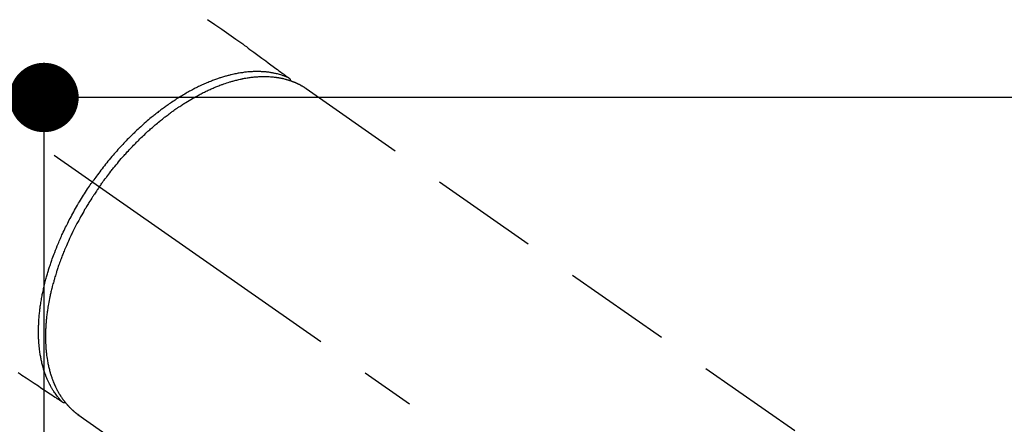
# Model space of a CAD drawing. Extents: x 0 to 26473, y -11045 to -2175.
# Drawn here: x 1784 to 1897, y -3950 to -3903 of the extents above; entities that cross this region are included whole.
import ezdxf

# ---------------------------------------------------------------- set-up
doc = ezdxf.new("R2010")
doc.units = 0
doc.header["$LTSCALE"] = 50
doc.header["$MEASUREMENT"] = 0
doc.linetypes.add('CENTER2', pattern=[1.125, 0.75, -0.125, 0.125, -0.125])
doc.linetypes.add('HIDDEN', pattern=[0.375, 0.25, -0.125])
doc.layers.get('0').update_dxf_attribs({"linetype": 'CONTINUOUS'})
doc.layers.get('DEFPOINTS').update_dxf_attribs({"color": 146, "linetype": 'CONTINUOUS'})
doc.layers.add('150-機器', color=8, linetype='CONTINUOUS')
doc.styles.add('KH001', font='txt')
doc.dimstyles.new('KH1xx015', dxfattribs={"dimscale": 10, "dimtxt": 3.8, "dimasz": 0.8, "dimexe": 0.3, "dimexo": 1.2, "dimgap": 0.5, "dimtad": 3, "dimdec": 1, "dimdsep": 46, "dimlunit": 6, "dimtxsty": 'KH001', "dimblk": 'DOT', "dimcen": 1, "dimdle": 1, "dimclrd": 256, "dimclre": 256, "dimclrt": 256, "dimadec": 0, "dimazin": 0, "dimtfac": 1, "dimtdec": 1, "dimtix": 1, "dimtmove": 2, "dimatfit": 3, "dimldrblk": 'CLOSEDBLANK', "dimfxl": 1, "dimtolj": 1, "dimtzin": 0, "dimlwd": -1, "dimlwe": -1, "dimarcsym": 0})

# ---------------------------------------------------------------- blocks, each defined once
blk = doc.blocks.new('_Dot')
at = {"color": 0, "linetype": 'ByBlock', "lineweight": -2}
blk.add_line((-0.5, 0), (-1, 0), dxfattribs=at)
at = {"color": 0, "linetype": 'ByBlock', "const_width": 0.5}
blk.add_lwpolyline([(-0.25, 0, 1), (0.25, 0, 1)], format="xyb", close=True, dxfattribs=at)
blk = doc.blocks.new('*D177')
at = {"layer": 'DEFPOINTS', "transparency": 16777216}
for p, q in [((1661.78, -3911.84), (1789.62, -3911.84)), ((1786.62, -3919.84), (1786.62, -4103.84)), ((1511.77, -4111.84), (1789.62, -4111.84))]:
    blk.add_line(p, q, dxfattribs=at)
at = {"layer": 'DEFPOINTS', "color": 0, "transparency": 16777216}
for p in [(1649.78, -3911.84), (1499.77, -4111.84), (1786.62, -4111.84)]:
    blk.add_point(p, dxfattribs=at)
at = {"layer": 'DEFPOINTS', "transparency": 16777216, "xscale": 8, "yscale": 8, "zscale": 8}
for p, rotation in [((1786.62, -3911.84), 90), ((1786.62, -4111.84), 270)]:
    blk.add_blockref('_Dot', p, dxfattribs=dict(at, rotation=rotation))
at = {"layer": 'DEFPOINTS', "transparency": 16777216, "insert": (1762.62, -4011.84), "char_height": 38, "attachment_point": 5, "rotation": 90, "style": 'KH001'}
blk.add_mtext('\\A1;200', dxfattribs=at)
blk = doc.blocks.new('_ClosedBlank')
at = {"color": 0, "linetype": 'ByBlock', "lineweight": -2}
for p, q in [((-1, 0.167), (0, 0)), ((-1, 0.167), (-1, -0.167)), ((0, 0), (-1, -0.167))]:
    blk.add_line(p, q, dxfattribs=at)
blk = doc.blocks.new('F402_H')
at = {"layer": '150-機器', "color": 13, "linetype": 'CENTER2'}
blk.add_line((0, 0), (244.02, -170.86), dxfattribs=at)
at = {"layer": '150-機器', "color": 13, "linetype": 'HIDDEN'}
for p, q in [((167.27, -89.12), (227.62, -131.38)), ((141.06, -126.78), (140.96, -126.7)), ((140.96, -126.7), (201.3, -168.96))]:
    blk.add_line(p, q, dxfattribs=at)
for points in [[(155.9, -81.16), (156.72, -81.73), (157.53, -82.29), (158.34, -82.85), (159.15, -83.42), (159.95, -83.99), (160.16, -84.15), (160.37, -84.3), (160.58, -84.46), (160.79, -84.61), (161.25, -84.95), (161.7, -85.28), (162.16, -85.62), (162.62, -85.95), (162.9, -86.17), (163.19, -86.38), (163.48, -86.59), (163.77, -86.8), (163.95, -86.93), (164.13, -87.07), (164.31, -87.2), (164.5, -87.34), (164.56, -87.38), (164.62, -87.43), (164.69, -87.48), (164.75, -87.53), (164.83, -87.58), (164.9, -87.63), (164.97, -87.69), (165.05, -87.74), (165.08, -87.77), (165.12, -87.8), (165.16, -87.82), (165.2, -87.85), (165.21, -87.86), (165.23, -87.88), (165.25, -87.89), (165.26, -87.9), (165.28, -87.91), (165.29, -87.92), (165.3, -87.93), (165.31, -87.94), (165.32, -87.95), (165.33, -87.95), (165.34, -87.96), (165.35, -87.97), (165.35, -87.98), (165.36, -87.99), (165.37, -88), (165.37, -88.01), (165.38, -88.02), (165.39, -88.03), (165.39, -88.04), (165.4, -88.05), (165.41, -88.06), (165.41, -88.07), (165.42, -88.08), (165.42, -88.09), (165.42, -88.1), (165.42, -88.1), (165.43, -88.11), (165.43, -88.12), (165.43, -88.13), (165.43, -88.14), (165.44, -88.15), (165.44, -88.16), (165.44, -88.16), (165.44, -88.16), (165.44, -88.17), (165.44, -88.17), (165.45, -88.18), (165.45, -88.19), (165.45, -88.21), (165.45, -88.22)], [(134.07, -121.86), (134.29, -122.01), (134.5, -122.15), (134.98, -122.47), (135.45, -122.78), (135.92, -123.1), (136.39, -123.41), (136.69, -123.61), (136.98, -123.81), (137.28, -124), (137.58, -124.2), (137.76, -124.33), (137.95, -124.45), (138.14, -124.58), (138.33, -124.71), (138.4, -124.75), (138.46, -124.79), (138.53, -124.84), (138.6, -124.88), (138.67, -124.93), (138.75, -124.98), (138.82, -125.03), (138.9, -125.08), (138.94, -125.11), (138.98, -125.14), (139.01, -125.16), (139.05, -125.19), (139.07, -125.2), (139.09, -125.21), (139.11, -125.22), (139.12, -125.23), (139.14, -125.24), (139.15, -125.25), (139.16, -125.26), (139.18, -125.27), (139.19, -125.27), (139.2, -125.28), (139.21, -125.28), (139.22, -125.29), (139.23, -125.29), (139.24, -125.29), (139.25, -125.3), (139.26, -125.3), (139.27, -125.3), (139.28, -125.31), (139.3, -125.31), (139.31, -125.31), (139.32, -125.31), (139.33, -125.31), (139.34, -125.31), (139.36, -125.32), (139.36, -125.32), (139.37, -125.32), (139.38, -125.32), (139.38, -125.31), (139.39, -125.31), (139.41, -125.31), (139.42, -125.31), (139.43, -125.31), (139.43, -125.31), (139.43, -125.31), (139.43, -125.31), (139.44, -125.31), (139.45, -125.31), (139.46, -125.31), (139.48, -125.3), (139.49, -125.3)], [(165.25, -87.89), (165.19, -87.87), (165.14, -87.84), (165.08, -87.82), (165.03, -87.8), (164.97, -87.78), (164.92, -87.75), (164.86, -87.73), (164.8, -87.71), (164.78, -87.7), (164.75, -87.69), (164.72, -87.68), (164.69, -87.67), (164.63, -87.65), (164.57, -87.63), (164.52, -87.61), (164.46, -87.59), (164.33, -87.55), (164.2, -87.52), (164.08, -87.48), (163.95, -87.45), (163.85, -87.42), (163.74, -87.4), (163.64, -87.38), (163.54, -87.36), (163.47, -87.34), (163.4, -87.33), (163.33, -87.32), (163.25, -87.3), (163.16, -87.29), (163.06, -87.28), (162.97, -87.26), (162.88, -87.25), (162.8, -87.24), (162.73, -87.23), (162.65, -87.22), (162.58, -87.22), (162.49, -87.21), (162.4, -87.2), (162.32, -87.2), (162.23, -87.19), (162.13, -87.19), (162.03, -87.18), (161.93, -87.18), (161.84, -87.18), (161.75, -87.17), (161.66, -87.17), (161.57, -87.17), (161.48, -87.17), (161.37, -87.18), (161.25, -87.18), (161.14, -87.18), (161.03, -87.19), (160.93, -87.19), (160.84, -87.2), (160.75, -87.2), (160.66, -87.21), (160.53, -87.22), (160.4, -87.24), (160.28, -87.25), (160.15, -87.26), (160.03, -87.28), (159.91, -87.3), (159.79, -87.31), (159.68, -87.33), (159.56, -87.35), (159.44, -87.37), (159.32, -87.39), (159.2, -87.42), (159.06, -87.45), (158.91, -87.48), (158.77, -87.51), (158.62, -87.54), (158.54, -87.56), (158.45, -87.58), (158.37, -87.61), (158.28, -87.63), (158.17, -87.66), (158.06, -87.69), (157.95, -87.72), (157.84, -87.75), (157.73, -87.78), (157.62, -87.82), (157.51, -87.85), (157.4, -87.89), (157.31, -87.91), (157.22, -87.94), (157.13, -87.97), (157.05, -88), (156.93, -88.04), (156.82, -88.08), (156.71, -88.12), (156.6, -88.16), (156.47, -88.21), (156.35, -88.26), (156.22, -88.31), (156.1, -88.36), (155.96, -88.42), (155.82, -88.48), (155.68, -88.54), (155.54, -88.6), (155.4, -88.66), (155.26, -88.72), (155.12, -88.79), (154.98, -88.85), (154.86, -88.91), (154.73, -88.98), (154.6, -89.04), (154.48, -89.1), (154.37, -89.15), (154.27, -89.21), (154.17, -89.26), (154.07, -89.31), (153.94, -89.38), (153.81, -89.45), (153.69, -89.52), (153.56, -89.59), (153.42, -89.67), (153.28, -89.76), (153.14, -89.84), (153, -89.92), (152.88, -89.99), (152.77, -90.06), (152.65, -90.13), (152.54, -90.2), (152.41, -90.28), (152.28, -90.36), (152.16, -90.45), (152.03, -90.53), (151.89, -90.62), (151.75, -90.72), (151.61, -90.81), (151.47, -90.91), (151.36, -90.99), (151.24, -91.07), (151.13, -91.15), (151.02, -91.23), (150.92, -91.3), (150.82, -91.38), (150.72, -91.45), (150.61, -91.52), (150.53, -91.59), (150.44, -91.66), (150.35, -91.72), (150.26, -91.79), (150.15, -91.88), (150.04, -91.97), (149.93, -92.05), (149.81, -92.14), (149.71, -92.22), (149.61, -92.31), (149.51, -92.39), (149.41, -92.47), (149.25, -92.6), (149.1, -92.73), (148.94, -92.86), (148.79, -93), (148.59, -93.17), (148.39, -93.35), (148.2, -93.53), (148, -93.71), (147.88, -93.82), (147.76, -93.93), (147.64, -94.04), (147.52, -94.15), (147.42, -94.26), (147.31, -94.36), (147.2, -94.47), (147.09, -94.57), (146.95, -94.72), (146.8, -94.87), (146.65, -95.02), (146.5, -95.17), (146.38, -95.3), (146.25, -95.43), (146.13, -95.57), (146, -95.7), (145.86, -95.86), (145.71, -96.02), (145.57, -96.17), (145.43, -96.33), (145.29, -96.49), (145.15, -96.66), (145.01, -96.82), (144.87, -96.98), (144.72, -97.16), (144.57, -97.33), (144.42, -97.51), (144.28, -97.69), (144.14, -97.86), (144.01, -98.03), (143.88, -98.2), (143.74, -98.37), (143.61, -98.54), (143.48, -98.71), (143.35, -98.89), (143.22, -99.06), (143.11, -99.21), (143, -99.36), (142.89, -99.51), (142.79, -99.66), (142.75, -99.72), (142.71, -99.77), (142.67, -99.82), (142.64, -99.88)], [(143.44, -100.44), (143.51, -100.34), (143.58, -100.25), (143.64, -100.15), (143.71, -100.05), (143.8, -99.94), (143.88, -99.82), (143.97, -99.7), (144.05, -99.59), (144.11, -99.51), (144.16, -99.44), (144.21, -99.37), (144.27, -99.3), (144.39, -99.14), (144.51, -98.98), (144.63, -98.83), (144.75, -98.67), (144.83, -98.57), (144.91, -98.47), (144.99, -98.37), (145.07, -98.28), (145.21, -98.1), (145.35, -97.93), (145.5, -97.75), (145.64, -97.58), (145.8, -97.4), (145.95, -97.21), (146.11, -97.03), (146.27, -96.85), (146.37, -96.75), (146.46, -96.64), (146.56, -96.54), (146.65, -96.43), (146.77, -96.3), (146.89, -96.17), (147.01, -96.04), (147.14, -95.91), (147.26, -95.79), (147.38, -95.66), (147.5, -95.53), (147.63, -95.41), (147.71, -95.32), (147.8, -95.23), (147.89, -95.15), (147.97, -95.06), (148.11, -94.93), (148.25, -94.79), (148.39, -94.66), (148.53, -94.53), (148.65, -94.41), (148.78, -94.29), (148.91, -94.17), (149.03, -94.06), (149.14, -93.96), (149.24, -93.87), (149.34, -93.78), (149.44, -93.69), (149.55, -93.6), (149.65, -93.51), (149.75, -93.42), (149.86, -93.33), (149.99, -93.22), (150.12, -93.12), (150.25, -93.01), (150.38, -92.9), (150.48, -92.82), (150.59, -92.73), (150.69, -92.65), (150.8, -92.57), (150.87, -92.5), (150.95, -92.44), (151.03, -92.38), (151.11, -92.32), (151.23, -92.23), (151.35, -92.14), (151.47, -92.05), (151.59, -91.96), (151.67, -91.9), (151.75, -91.85), (151.83, -91.79), (151.91, -91.73), (152.02, -91.65), (152.14, -91.56), (152.26, -91.48), (152.38, -91.4), (152.44, -91.36), (152.49, -91.32), (152.54, -91.29), (152.6, -91.25), (152.7, -91.18), (152.81, -91.11), (152.92, -91.04), (153.02, -90.97), (153.12, -90.91), (153.21, -90.85), (153.31, -90.79), (153.4, -90.73), (153.59, -90.62), (153.77, -90.5), (153.96, -90.39), (154.15, -90.28), (154.3, -90.2), (154.44, -90.11), (154.59, -90.03), (154.74, -89.95), (154.85, -89.89), (154.95, -89.84), (155.06, -89.78), (155.17, -89.72), (155.29, -89.66), (155.41, -89.6), (155.53, -89.54), (155.65, -89.48), (155.75, -89.43), (155.86, -89.38), (155.97, -89.33), (156.08, -89.28), (156.19, -89.23), (156.31, -89.17), (156.43, -89.12), (156.55, -89.07), (156.66, -89.02), (156.77, -88.98), (156.87, -88.94), (156.98, -88.89), (157.1, -88.85), (157.21, -88.8), (157.33, -88.75), (157.45, -88.71), (157.53, -88.68), (157.61, -88.65), (157.69, -88.62), (157.77, -88.6), (157.94, -88.54), (158.11, -88.48), (158.28, -88.43), (158.45, -88.37), (158.54, -88.35), (158.63, -88.32), (158.72, -88.29), (158.81, -88.27), (158.92, -88.24), (159.04, -88.2), (159.15, -88.17), (159.27, -88.15), (159.4, -88.11), (159.52, -88.08), (159.65, -88.06), (159.78, -88.03), (159.84, -88.01), (159.91, -88), (159.97, -87.99), (160.03, -87.98), (160.17, -87.95), (160.31, -87.93), (160.45, -87.9), (160.58, -87.88), (160.69, -87.86), (160.81, -87.85), (160.92, -87.83), (161.03, -87.82), (161.15, -87.81), (161.27, -87.79), (161.39, -87.78), (161.52, -87.77), (161.61, -87.76), (161.71, -87.76), (161.8, -87.75), (161.9, -87.75), (162.01, -87.74), (162.11, -87.74), (162.22, -87.74), (162.33, -87.74), (162.47, -87.74), (162.61, -87.74), (162.75, -87.74), (162.89, -87.75), (163.01, -87.75), (163.14, -87.76), (163.26, -87.77), (163.39, -87.78), (163.48, -87.79), (163.57, -87.8), (163.66, -87.81), (163.75, -87.82), (163.8, -87.83), (163.86, -87.84), (163.91, -87.85), (163.97, -87.85), (164.01, -87.86), (164.06, -87.87), (164.1, -87.88), (164.14, -87.88), (164.21, -87.89), (164.27, -87.91), (164.34, -87.92), (164.4, -87.93), (164.44, -87.94), (164.49, -87.95), (164.53, -87.96), (164.57, -87.97), (164.66, -87.99), (164.74, -88.01), (164.83, -88.03), (164.91, -88.05), (164.96, -88.07), (165, -88.08), (165.05, -88.09), (165.1, -88.11), (165.14, -88.12), (165.19, -88.13), (165.23, -88.15), (165.28, -88.16), (165.31, -88.17), (165.33, -88.18), (165.36, -88.19), (165.38, -88.2), (165.4, -88.2), (165.42, -88.21), (165.43, -88.21), (165.45, -88.22), (165.49, -88.23), (165.53, -88.25), (165.56, -88.26), (165.6, -88.27), (165.62, -88.28), (165.63, -88.28), (165.65, -88.29), (165.66, -88.3), (165.68, -88.3), (165.7, -88.31), (165.72, -88.32), (165.74, -88.33), (165.77, -88.34), (165.79, -88.34), (165.81, -88.35), (165.84, -88.36), (165.86, -88.37), (165.88, -88.38), (165.9, -88.39), (165.92, -88.4), (165.95, -88.41), (165.98, -88.42), (166, -88.43), (166.03, -88.45), (166.06, -88.46), (166.09, -88.47), (166.12, -88.48), (166.15, -88.5), (166.18, -88.51), (166.21, -88.52), (166.23, -88.54), (166.26, -88.55), (166.28, -88.56), (166.3, -88.57), (166.32, -88.58), (166.34, -88.58), (166.37, -88.6), (166.39, -88.61), (166.42, -88.63), (166.45, -88.64), (166.48, -88.65), (166.51, -88.67), (166.53, -88.68), (166.56, -88.7), (166.58, -88.71), (166.6, -88.72), (166.62, -88.73), (166.63, -88.74), (166.67, -88.76), (166.71, -88.78), (166.74, -88.8), (166.78, -88.82), (166.81, -88.83), (166.83, -88.85), (166.86, -88.86), (166.89, -88.88), (166.91, -88.9), (166.94, -88.91), (166.97, -88.93), (166.99, -88.94), (167.02, -88.96), (167.05, -88.98), (167.07, -88.99), (167.1, -89.01), (167.13, -89.03), (167.15, -89.04), (167.18, -89.06), (167.2, -89.08), (167.22, -89.09), (167.24, -89.1), (167.26, -89.11), (167.27, -89.12)], [(139.11, -125.22), (139.07, -125.18), (139.03, -125.14), (138.99, -125.09), (138.95, -125.05), (138.91, -125), (138.87, -124.96), (138.83, -124.91), (138.79, -124.87), (138.77, -124.84), (138.75, -124.82), (138.73, -124.8), (138.71, -124.77), (138.67, -124.73), (138.63, -124.68), (138.6, -124.63), (138.56, -124.58), (138.48, -124.48), (138.4, -124.37), (138.32, -124.26), (138.25, -124.15), (138.19, -124.06), (138.13, -123.98), (138.08, -123.89), (138.02, -123.8), (137.99, -123.74), (137.95, -123.68), (137.91, -123.61), (137.88, -123.55), (137.83, -123.46), (137.78, -123.38), (137.74, -123.3), (137.69, -123.21), (137.66, -123.15), (137.63, -123.08), (137.59, -123.01), (137.56, -122.94), (137.52, -122.86), (137.49, -122.78), (137.45, -122.71), (137.42, -122.63), (137.38, -122.53), (137.34, -122.44), (137.3, -122.35), (137.27, -122.26), (137.24, -122.18), (137.21, -122.09), (137.18, -122.01), (137.15, -121.93), (137.11, -121.82), (137.07, -121.71), (137.04, -121.6), (137, -121.49), (136.98, -121.41), (136.95, -121.32), (136.93, -121.23), (136.9, -121.14), (136.87, -121.02), (136.84, -120.89), (136.81, -120.77), (136.78, -120.64), (136.75, -120.53), (136.72, -120.41), (136.7, -120.3), (136.68, -120.18), (136.66, -120.06), (136.63, -119.94), (136.61, -119.82), (136.59, -119.7), (136.57, -119.56), (136.55, -119.41), (136.53, -119.26), (136.52, -119.11), (136.51, -119.03), (136.5, -118.94), (136.49, -118.85), (136.48, -118.77), (136.47, -118.65), (136.46, -118.54), (136.45, -118.42), (136.44, -118.31), (136.44, -118.19), (136.43, -118.08), (136.42, -117.96), (136.42, -117.84), (136.42, -117.75), (136.41, -117.66), (136.41, -117.57), (136.41, -117.48), (136.41, -117.36), (136.41, -117.24), (136.41, -117.12), (136.41, -117), (136.41, -116.87), (136.41, -116.73), (136.42, -116.6), (136.42, -116.46), (136.43, -116.31), (136.43, -116.16), (136.44, -116.01), (136.45, -115.86), (136.46, -115.71), (136.47, -115.55), (136.49, -115.4), (136.5, -115.25), (136.52, -115.11), (136.53, -114.97), (136.55, -114.83), (136.56, -114.68), (136.58, -114.57), (136.59, -114.46), (136.61, -114.34), (136.62, -114.23), (136.64, -114.09), (136.67, -113.94), (136.69, -113.8), (136.71, -113.65), (136.74, -113.49), (136.77, -113.34), (136.8, -113.18), (136.83, -113.02), (136.85, -112.88), (136.88, -112.75), (136.91, -112.62), (136.93, -112.49), (136.97, -112.34), (137, -112.19), (137.03, -112.05), (137.07, -111.9), (137.11, -111.74), (137.15, -111.57), (137.19, -111.41), (137.23, -111.25), (137.27, -111.11), (137.3, -110.98), (137.34, -110.84), (137.38, -110.71), (137.41, -110.59), (137.45, -110.47), (137.48, -110.35), (137.52, -110.23), (137.55, -110.12), (137.58, -110.02), (137.61, -109.91), (137.65, -109.81), (137.69, -109.67), (137.74, -109.54), (137.78, -109.4), (137.83, -109.26), (137.87, -109.14), (137.91, -109.02), (137.95, -108.9), (138, -108.77), (138.06, -108.58), (138.13, -108.39), (138.21, -108.2), (138.28, -108.01), (138.37, -107.76), (138.47, -107.52), (138.57, -107.27), (138.67, -107.03), (138.74, -106.87), (138.8, -106.72), (138.87, -106.57), (138.93, -106.42), (138.99, -106.29), (139.05, -106.15), (139.11, -106.01), (139.18, -105.88), (139.27, -105.69), (139.36, -105.5), (139.45, -105.31), (139.54, -105.12), (139.62, -104.95), (139.7, -104.79), (139.78, -104.63), (139.87, -104.47), (139.96, -104.28), (140.06, -104.09), (140.16, -103.9), (140.26, -103.71), (140.37, -103.52), (140.47, -103.34), (140.57, -103.15), (140.68, -102.96), (140.79, -102.76), (140.91, -102.56), (141.03, -102.36), (141.15, -102.17), (141.26, -101.98), (141.37, -101.8), (141.49, -101.61), (141.6, -101.43), (141.72, -101.25), (141.83, -101.07), (141.95, -100.88), (142.07, -100.7), (142.18, -100.55), (142.28, -100.4), (142.38, -100.24), (142.49, -100.09), (142.53, -100.04), (142.56, -99.98), (142.6, -99.93), (142.64, -99.88)], [(143.44, -100.44), (143.37, -100.53), (143.31, -100.63), (143.24, -100.73), (143.17, -100.82), (143.09, -100.94), (143.01, -101.06), (142.93, -101.18), (142.85, -101.3), (142.8, -101.38), (142.75, -101.45), (142.7, -101.53), (142.65, -101.61), (142.55, -101.77), (142.44, -101.94), (142.33, -102.11), (142.23, -102.28), (142.16, -102.38), (142.1, -102.49), (142.03, -102.6), (141.96, -102.71), (141.85, -102.9), (141.73, -103.09), (141.62, -103.29), (141.51, -103.49), (141.39, -103.69), (141.27, -103.9), (141.16, -104.11), (141.04, -104.32), (140.97, -104.45), (140.91, -104.57), (140.84, -104.7), (140.77, -104.83), (140.69, -104.98), (140.61, -105.14), (140.53, -105.3), (140.45, -105.46), (140.37, -105.62), (140.3, -105.78), (140.22, -105.93), (140.14, -106.09), (140.09, -106.2), (140.04, -106.32), (139.99, -106.43), (139.94, -106.54), (139.86, -106.71), (139.78, -106.89), (139.7, -107.06), (139.63, -107.24), (139.56, -107.4), (139.49, -107.56), (139.42, -107.72), (139.36, -107.88), (139.31, -108), (139.25, -108.13), (139.2, -108.26), (139.15, -108.39), (139.1, -108.51), (139.05, -108.64), (139.01, -108.77), (138.96, -108.9), (138.9, -109.06), (138.84, -109.21), (138.79, -109.37), (138.73, -109.53), (138.69, -109.66), (138.64, -109.79), (138.6, -109.92), (138.56, -110.04), (138.53, -110.14), (138.5, -110.23), (138.47, -110.33), (138.44, -110.42), (138.39, -110.57), (138.35, -110.71), (138.3, -110.85), (138.26, -110.99), (138.24, -111.09), (138.21, -111.18), (138.18, -111.28), (138.16, -111.37), (138.12, -111.51), (138.08, -111.65), (138.04, -111.79), (138, -111.94), (137.99, -112), (137.97, -112.06), (137.95, -112.12), (137.94, -112.18), (137.91, -112.31), (137.88, -112.43), (137.85, -112.56), (137.82, -112.68), (137.8, -112.79), (137.77, -112.9), (137.75, -113.01), (137.72, -113.12), (137.68, -113.33), (137.64, -113.55), (137.6, -113.76), (137.56, -113.98), (137.53, -114.14), (137.5, -114.31), (137.47, -114.48), (137.45, -114.64), (137.43, -114.76), (137.41, -114.88), (137.4, -115), (137.38, -115.12), (137.37, -115.26), (137.35, -115.39), (137.34, -115.52), (137.32, -115.66), (137.31, -115.77), (137.3, -115.89), (137.29, -116.01), (137.28, -116.13), (137.27, -116.26), (137.26, -116.39), (137.25, -116.52), (137.24, -116.65), (137.24, -116.76), (137.23, -116.88), (137.23, -116.99), (137.22, -117.11), (137.22, -117.23), (137.22, -117.36), (137.21, -117.49), (137.21, -117.62), (137.21, -117.7), (137.21, -117.78), (137.21, -117.87), (137.21, -117.95), (137.22, -118.13), (137.22, -118.31), (137.23, -118.49), (137.24, -118.66), (137.24, -118.76), (137.25, -118.85), (137.25, -118.95), (137.26, -119.04), (137.27, -119.16), (137.28, -119.28), (137.29, -119.4), (137.3, -119.52), (137.32, -119.65), (137.33, -119.78), (137.35, -119.91), (137.37, -120.04), (137.38, -120.1), (137.39, -120.16), (137.4, -120.23), (137.41, -120.29), (137.43, -120.43), (137.45, -120.57), (137.48, -120.7), (137.5, -120.84), (137.53, -120.95), (137.55, -121.06), (137.57, -121.17), (137.6, -121.28), (137.63, -121.4), (137.66, -121.52), (137.69, -121.64), (137.72, -121.76), (137.75, -121.85), (137.77, -121.94), (137.8, -122.03), (137.83, -122.13), (137.86, -122.23), (137.9, -122.33), (137.93, -122.43), (137.96, -122.53), (138.01, -122.66), (138.06, -122.79), (138.11, -122.92), (138.17, -123.05), (138.21, -123.17), (138.27, -123.28), (138.32, -123.4), (138.37, -123.51), (138.41, -123.59), (138.45, -123.67), (138.49, -123.75), (138.53, -123.83), (138.56, -123.88), (138.58, -123.93), (138.61, -123.98), (138.64, -124.03), (138.66, -124.07), (138.68, -124.11), (138.7, -124.15), (138.72, -124.19), (138.76, -124.24), (138.79, -124.3), (138.82, -124.36), (138.86, -124.41), (138.88, -124.45), (138.9, -124.49), (138.93, -124.52), (138.95, -124.56), (139, -124.63), (139.05, -124.71), (139.1, -124.78), (139.15, -124.85), (139.17, -124.89), (139.2, -124.93), (139.23, -124.97), (139.26, -125.01), (139.29, -125.04), (139.32, -125.08), (139.35, -125.12), (139.38, -125.16), (139.39, -125.18), (139.41, -125.2), (139.42, -125.22), (139.44, -125.24), (139.45, -125.26), (139.46, -125.27), (139.48, -125.29), (139.49, -125.3), (139.51, -125.33), (139.54, -125.36), (139.56, -125.39), (139.59, -125.42), (139.6, -125.44), (139.61, -125.45), (139.62, -125.46), (139.63, -125.47), (139.64, -125.49), (139.66, -125.5), (139.67, -125.52), (139.69, -125.54), (139.7, -125.56), (139.72, -125.58), (139.74, -125.6), (139.76, -125.62), (139.77, -125.63), (139.78, -125.65), (139.8, -125.66), (139.81, -125.68), (139.83, -125.7), (139.86, -125.72), (139.88, -125.75), (139.9, -125.77), (139.92, -125.79), (139.94, -125.82), (139.96, -125.84), (139.99, -125.86), (140.01, -125.88), (140.03, -125.91), (140.05, -125.93), (140.07, -125.95), (140.09, -125.96), (140.1, -125.98), (140.12, -125.99), (140.13, -126.01), (140.16, -126.03), (140.18, -126.05), (140.2, -126.07), (140.22, -126.09), (140.25, -126.12), (140.27, -126.14), (140.29, -126.16), (140.32, -126.18), (140.33, -126.19), (140.35, -126.21), (140.36, -126.22), (140.38, -126.24), (140.41, -126.26), (140.44, -126.29), (140.47, -126.32), (140.5, -126.34), (140.53, -126.36), (140.55, -126.38), (140.57, -126.4), (140.6, -126.42), (140.62, -126.44), (140.65, -126.46), (140.67, -126.48), (140.69, -126.5), (140.72, -126.52), (140.74, -126.54), (140.77, -126.56), (140.79, -126.58), (140.82, -126.6), (140.84, -126.62), (140.87, -126.64), (140.89, -126.65), (140.91, -126.67), (140.93, -126.68), (140.94, -126.69), (140.96, -126.7)]]:
    blk.add_lwpolyline(points, dxfattribs=at)

msp = doc.modelspace()

# ---------------------------------------------------------------- linework, layer by layer
at = {"layer": '150-機器', "color": 2, "linetype": 'Continuous'}
msp.add_lwpolyline([(1939.78, -3911.84), (1359.78, -3911.84, 0.414214), (1349.78, -3921.84), (1349.78, -4301.84, 0.414214), (1359.78, -4311.84), (1939.78, -4311.84, 0.414214), (1949.78, -4301.84), (1949.78, -3921.84, 0.414214)], format="xyb", close=True, dxfattribs=at)

# ---------------------------------------------------------------- block references
at = {"layer": '150-機器'}
msp.add_blockref('F402_H', (1649.58, -3821.68), dxfattribs=at)

# ---------------------------------------------------------------- dimensions: what is measured, and where the dimension line sits
at = {"layer": 'DEFPOINTS'}
dim = msp.add_linear_dim(base=(1786.62, -4111.84), p1=(1649.78, -3911.84), p2=(1499.77, -4111.84), angle=90, dimstyle='KH1xx015', dxfattribs=at)
dim.commit()
dim.dimension.update_dxf_attribs({"geometry": '*D177', "text_midpoint": (1762.62, -4011.84)})

doc.saveas('drawing.dxf')
